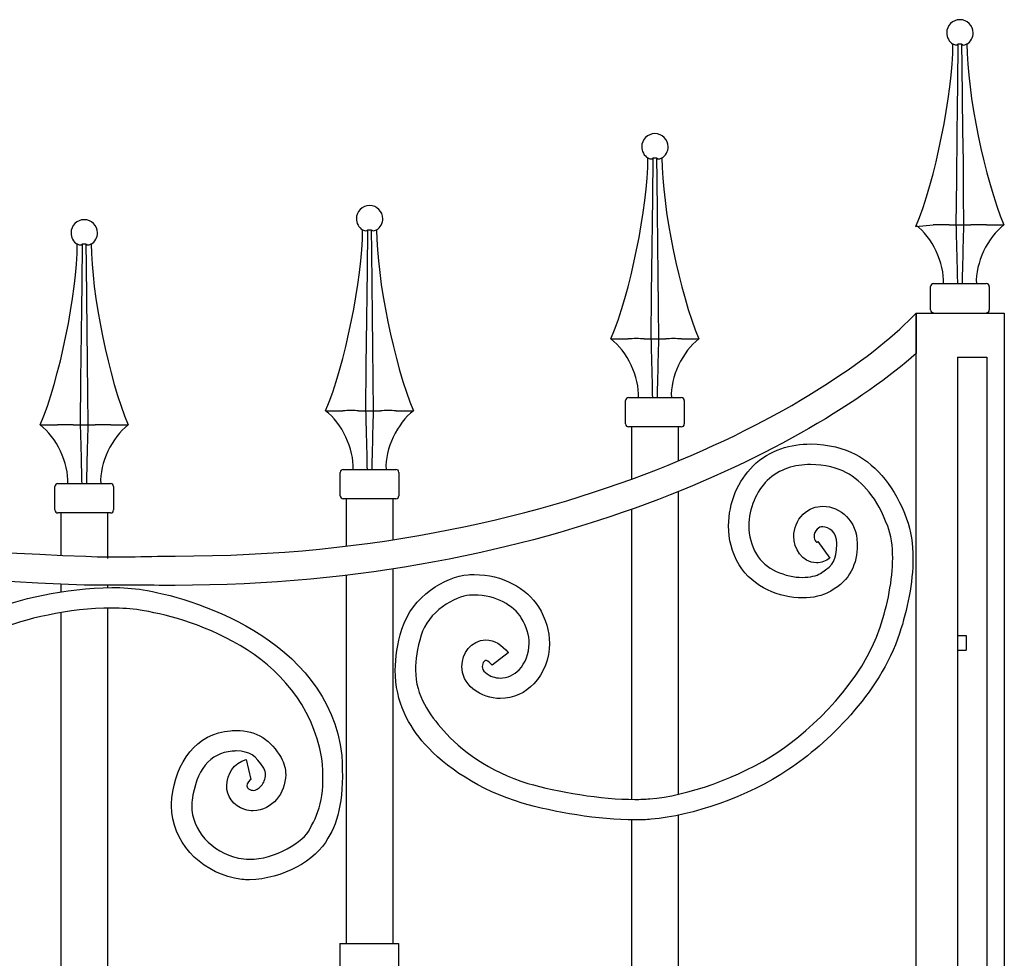
# Model space of a CAD drawing. Units: millimetres. Extents: x 0 to 8410, y 0 to 5940.
# Drawn here: x 6667 to 7003, y 4710 to 5030 of the extents above; entities that cross this region are included whole.
import ezdxf

# ---------------------------------------------------------------- set-up
doc = ezdxf.new("R2010")
doc.units = ezdxf.units.MM
doc.layers.add('YKK_A1', color=4, linetype='Continuous', lineweight=30)

msp = doc.modelspace()

# ---------------------------------------------------------------- linework, layer by layer
at = {"layer": 'YKK_A1'}
for p, q in [((6985.51, 5021.72), (6986.21, 5021.44)), ((6986.94, 5021.44), (6987.34, 5021.72)), ((6987.15, 5008.23), (6987.34, 5021.72)), ((6987.34, 5021.72), (6988.43, 5021.72)), ((6988.43, 5021.72), (6988.44, 5021.72)), ((6988.44, 5021.72), (6988.55, 5014.4)), ((6988.44, 5021.72), (6988.84, 5021.44)), ((6989.57, 5021.44), (6990.27, 5021.72)), ((6988.55, 5014.4), (6988.69, 5003.36)), ((6987.04, 4999.71), (6987.15, 5008.23)), ((6988.69, 5003.36), (6988.82, 4992.39)), ((6986.94, 4991.26), (6987.04, 4999.71)), ((6988.82, 4992.39), (6988.94, 4981.55)), ((6986.78, 4975.45), (6986.94, 4991.26)), ((6881.52, 4982.87), (6882.22, 4982.59)), ((6882.95, 4982.59), (6883.35, 4982.87)), ((6883.16, 4969.39), (6883.35, 4982.87)), ((6883.35, 4982.87), (6884.44, 4982.87)), ((6884.44, 4982.87), (6884.45, 4982.87)), ((6884.45, 4982.87), (6884.56, 4975.56)), ((6884.45, 4982.87), (6884.85, 4982.59)), ((6885.58, 4982.59), (6886.28, 4982.87)), ((6988.94, 4981.55), (6989.04, 4970.71)), ((6884.56, 4975.56), (6884.7, 4964.51)), ((6986.64, 4960.02), (6986.78, 4975.45)), ((6883.05, 4960.87), (6883.16, 4969.39)), ((6989.04, 4970.71), (6989.14, 4960.02)), ((6884.7, 4964.51), (6884.83, 4953.54)), ((6784.24, 4958.36), (6784.94, 4958.08)), ((6785.66, 4958.08), (6786.06, 4958.36)), ((6785.88, 4944.88), (6786.06, 4958.36)), ((6786.06, 4958.36), (6787.16, 4958.36)), ((6787.16, 4958.36), (6787.17, 4958.36)), ((6787.17, 4958.36), (6787.27, 4951.05)), ((6787.17, 4958.36), (6787.57, 4958.08)), ((6788.29, 4958.08), (6789, 4958.36)), ((6882.95, 4952.41), (6883.05, 4960.87)), ((6972.89, 4959.54), (6978.82, 4960.02)), ((6979.02, 4960.03), (6978.82, 4960.02)), ((6984.17, 4960.02), (6984.08, 4960.03)), ((6984.17, 4960.02), (6986.64, 4960.02)), ((6986.64, 4960.02), (6989.14, 4960.02)), ((6989.14, 4960.02), (6991.61, 4960.02)), ((6991.69, 4960.03), (6991.61, 4960.02)), ((6996.95, 4960.02), (6996.76, 4960.03)), ((6996.95, 4960.02), (7002.88, 4960.02)), ((6686.95, 4953.54), (6687.65, 4953.25)), ((6688.38, 4953.25), (6688.78, 4953.54)), ((6688.59, 4940.05), (6688.78, 4953.54)), ((6688.78, 4953.54), (6689.87, 4953.54)), ((6689.87, 4953.54), (6689.88, 4953.54)), ((6689.88, 4953.54), (6689.99, 4946.22)), ((6689.88, 4953.54), (6690.28, 4953.25)), ((6691.01, 4953.25), (6691.71, 4953.54)), ((6882.79, 4936.61), (6882.95, 4952.41)), ((6884.83, 4953.54), (6884.94, 4942.7)), ((6787.27, 4951.05), (6787.42, 4940)), ((6689.99, 4946.22), (6690.13, 4935.17)), ((6785.77, 4936.36), (6785.88, 4944.88)), ((6884.94, 4942.7), (6885.05, 4931.86)), ((6688.48, 4931.53), (6688.59, 4940.05)), ((6787.42, 4940), (6787.55, 4929.03)), ((6977.89, 4931.03), (6977.89, 4939.03)), ((6978.89, 4940.03), (6996.89, 4940.03)), ((6997.89, 4939.03), (6997.89, 4931.03)), ((6690.13, 4935.17), (6690.26, 4924.21)), ((6785.67, 4927.9), (6785.77, 4936.36)), ((6882.65, 4921.17), (6882.79, 4936.61)), ((6688.38, 4923.08), (6688.48, 4931.53)), ((6885.05, 4931.86), (6885.15, 4921.17)), ((6787.55, 4929.03), (6787.66, 4918.19)), ((6973.02, 3745), (6973.02, 4930)), ((6973.02, 4930), (7003.02, 4930)), ((7003.02, 4930), (7003.02, 3745)), ((6785.51, 4912.1), (6785.67, 4927.9)), ((6688.22, 4907.27), (6688.38, 4923.08)), ((6690.26, 4924.21), (6690.38, 4913.36)), ((6787.66, 4918.19), (6787.77, 4907.35)), ((6868.9, 4921.17), (6874.83, 4921.17)), ((6875.03, 4921.18), (6874.83, 4921.17)), ((6880.18, 4921.17), (6880.09, 4921.18)), ((6880.18, 4921.17), (6882.65, 4921.17)), ((6882.65, 4921.17), (6885.15, 4921.17)), ((6885.15, 4921.17), (6887.62, 4921.17)), ((6887.7, 4921.18), (6887.62, 4921.17)), ((6892.96, 4921.17), (6892.77, 4921.18)), ((6892.96, 4921.17), (6898.89, 4921.17)), ((6987.02, 4915), (6997.02, 4915)), ((6987.02, 4915), (6987.02, 3745)), ((6997.02, 4915), (6997.02, 3745)), ((6690.38, 4913.36), (6690.48, 4902.52)), ((6785.37, 4896.66), (6785.51, 4912.1)), ((6688.08, 4891.84), (6688.22, 4907.27)), ((6787.77, 4907.35), (6787.87, 4896.66)), ((6690.48, 4902.52), (6690.58, 4891.84)), ((6874.9, 4901.18), (6892.9, 4901.18)), ((6873.9, 4892.18), (6873.9, 4900.18)), ((6893.9, 4900.18), (6893.9, 4892.18)), ((6771.62, 4896.66), (6777.55, 4896.66)), ((6777.75, 4896.67), (6777.55, 4896.66)), ((6782.89, 4896.66), (6782.81, 4896.67)), ((6782.89, 4896.66), (6785.37, 4896.66)), ((6785.37, 4896.66), (6787.87, 4896.66)), ((6787.87, 4896.66), (6790.34, 4896.66)), ((6790.42, 4896.67), (6790.34, 4896.66)), ((6795.68, 4896.66), (6795.49, 4896.67)), ((6795.68, 4896.66), (6801.61, 4896.66)), ((6674.34, 4891.84), (6680.26, 4891.84)), ((6680.46, 4891.84), (6680.26, 4891.84)), ((6685.61, 4891.84), (6685.53, 4891.84)), ((6685.61, 4891.84), (6688.08, 4891.84)), ((6688.08, 4891.84), (6690.58, 4891.84)), ((6690.58, 4891.84), (6693.05, 4891.84)), ((6693.13, 4891.84), (6693.05, 4891.84)), ((6698.39, 4891.84), (6698.2, 4891.84)), ((6698.39, 4891.84), (6704.33, 4891.84)), ((6892.9, 4891.18), (6874.9, 4891.18)), ((6875.9, 4891.18), (6875.9, 4873.35)), ((6891.9, 4879.59), (6891.9, 4891.18)), ((6776.62, 4867.67), (6776.62, 4875.67)), ((6777.62, 4876.67), (6795.61, 4876.67)), ((6796.61, 4875.67), (6796.61, 4867.67)), ((6679.33, 4862.85), (6679.33, 4870.84)), ((6680.33, 4871.84), (6698.33, 4871.84)), ((6699.33, 4870.84), (6699.33, 4862.85)), ((6891.9, 4765.92), (6891.9, 4869.12)), ((6795.61, 4866.67), (6777.62, 4866.67)), ((6778.62, 4866.67), (6778.62, 4850.65)), ((6794.61, 4852.7), (6794.61, 4866.67)), ((6698.33, 4861.85), (6680.33, 4861.85)), ((6681.33, 4861.84), (6681.33, 4847.41)), ((6697.33, 4846.34), (6697.33, 4861.84)), ((6875.9, 4863.05), (6875.9, 4764.19)), ((6794.61, 4715), (6794.61, 4842.75)), ((6681.33, 4837.58), (6681.33, 4834.94)), ((6778.62, 4840.58), (6778.62, 4715)), ((6697.33, 4836.4), (6697.33, 4837.21)), ((6681.33, 4827.85), (6681.33, 4267.7)), ((6697.33, 4269.85), (6697.33, 4829.4)), ((6987.02, 4820), (6990.02, 4820)), ((6990.02, 4820), (6990.02, 4815)), ((6987.02, 4815), (6990.02, 4815)), ((6875.9, 4757.19), (6875.9, 4345)), ((6891.9, 4345), (6891.9, 4758.77)), ((6776.45, 4715), (6776.45, 4705)), ((6776.45, 4715), (6796.45, 4715)), ((6796.45, 4715), (6796.45, 4705))]:
    msp.add_line(p, q, dxfattribs=at)
for points, knots in [([(6261.24, 5030), (6261.24, 5030), (6261.24, 5030), (6261.24, 5030), (6273.02, 5030), (6289.47, 5027.24), (6305.32, 5006.17), (6309.36, 5000.82), (6331.31, 4968.07), (6339.35, 4958.63), (6401.79, 4885.23), (6520.08, 4853.29), (6689.92, 4847.07)], [26, 26, 26, 26, 27, 27, 27, 28, 28, 28, 29, 29, 29, 30, 30, 30, 30]), ([(6992.39, 5025.5), (6992.39, 5027.99), (6990.38, 5030), (6987.89, 5030), (6985.4, 5030), (6983.39, 5027.99), (6983.39, 5025.5), (6983.32, 5024.09), (6984.26, 5022.38), (6985.49, 5021.69)], [0, 0, 0, 0, 1, 1, 1, 2, 2, 2, 3, 3, 3, 3]), ([(6689.37, 4837.25), (6518.66, 4843.67), (6396.27, 4878.1), (6331.85, 4951.71), (6318.17, 4965.38), (6305.17, 4989.28), (6298.92, 4997.17)], [0, 0, 0, 0, 1, 1, 1, 2, 2, 2, 2]), ([(6888.4, 4986.65), (6888.4, 4989.14), (6886.38, 4991.15), (6883.9, 4991.15), (6881.41, 4991.15), (6879.4, 4989.14), (6879.4, 4986.65), (6879.33, 4985.24), (6880.27, 4983.54), (6881.5, 4982.85)], [0, 0, 0, 0, 1, 1, 1, 2, 2, 2, 3, 3, 3, 3]), ([(6791.11, 4962.14), (6791.11, 4964.63), (6789.1, 4966.64), (6786.61, 4966.64), (6784.13, 4966.64), (6782.12, 4964.63), (6782.12, 4962.14), (6782.04, 4960.73), (6782.98, 4959.02), (6784.22, 4958.34)], [0, 0, 0, 0, 1, 1, 1, 2, 2, 2, 3, 3, 3, 3]), ([(6693.83, 4957.32), (6693.83, 4959.8), (6691.82, 4961.82), (6689.33, 4961.82), (6686.84, 4961.82), (6684.83, 4959.8), (6684.83, 4957.32), (6684.76, 4955.91), (6685.7, 4954.2), (6686.93, 4953.51)], [0, 0, 0, 0, 1, 1, 1, 2, 2, 2, 3, 3, 3, 3]), ([(6720.34, 4847.14), (6720.34, 4847.14), (6720.34, 4847.14), (6720.34, 4847.14), (6857.83, 4847), (6946.88, 4902.39), (6973.02, 4930)], [32, 32, 32, 32, 33, 33, 33, 34, 34, 34, 34]), ([(6973.02, 4930), (6973.02, 4930), (6973.02, 4916.19), (6973.02, 4916.19), (6937.2, 4884.89), (6848.18, 4837.26), (6720.34, 4837.14)], [35, 35, 35, 35, 36, 36, 36, 37, 37, 37, 37]), ([(6917.38, 4877.89), (6917.38, 4877.89), (6917.38, 4877.89), (6917.38, 4877.89), (6923.09, 4883.51), (6930.44, 4885.36), (6936.93, 4885.35)], [120, 120, 120, 120, 121, 121, 121, 122, 122, 122, 122]), ([(6936.93, 4885.35), (6936.93, 4885.35), (6936.93, 4885.35), (6936.93, 4885.35), (6943.01, 4885.33), (6948.45, 4883.83), (6952.2, 4881.86)], [122, 122, 122, 122, 123, 123, 123, 124, 124, 124, 124]), ([(6952.2, 4881.86), (6952.2, 4881.86), (6952.2, 4881.86), (6952.2, 4881.86), (6959.92, 4877.78), (6965.76, 4870.37), (6969.72, 4859.87)], [124, 124, 124, 124, 125, 125, 125, 126, 126, 126, 126]), ([(6909.02, 4857.42), (6909.02, 4857.42), (6909.02, 4857.42), (6909.02, 4857.42), (6909.05, 4865.36), (6912.31, 4872.88), (6917.38, 4877.89)], [118, 118, 118, 118, 119, 119, 119, 120, 120, 120, 120]), ([(6936.93, 4878.35), (6936.93, 4878.35), (6936.93, 4878.35), (6936.93, 4878.35), (6931.64, 4878.34), (6926.27, 4876.88), (6922.19, 4872.86)], [71, 71, 71, 71, 72, 72, 72, 73, 73, 73, 73]), ([(6948.98, 4875.66), (6948.98, 4875.66), (6948.98, 4875.66), (6948.98, 4875.66), (6946.46, 4877.02), (6941.79, 4878.37), (6936.93, 4878.35)], [69, 69, 69, 69, 70, 70, 70, 71, 71, 71, 71]), ([(6963.26, 4857.36), (6963.26, 4857.36), (6963.26, 4857.36), (6963.26, 4857.36), (6959.65, 4866.83), (6954.89, 4872.52), (6948.98, 4875.66)], [67, 67, 67, 67, 68, 68, 68, 69, 69, 69, 69]), ([(6922.19, 4872.86), (6922.19, 4872.86), (6922.19, 4872.86), (6922.19, 4872.86), (6918.56, 4869.34), (6915.91, 4863.34), (6915.94, 4857.42)], [73, 73, 73, 73, 74, 74, 74, 75, 75, 75, 75]), ([(6934.44, 4861.38), (6934.44, 4861.38), (6934.44, 4861.38), (6934.44, 4861.38), (6936.32, 4863.26), (6938.82, 4864.13), (6941.17, 4864.12)], [104, 104, 104, 104, 105, 105, 105, 106, 106, 106, 106]), ([(6931.27, 4853.89), (6931.27, 4853.89), (6931.27, 4853.89), (6931.27, 4853.89), (6931.25, 4856.45), (6932.26, 4859.26), (6934.44, 4861.38)], [102, 102, 102, 102, 103, 103, 103, 104, 104, 104, 104]), ([(6941.17, 4864.12), (6941.17, 4864.12), (6941.17, 4864.12), (6941.17, 4864.12), (6947.1, 4864.11), (6952.84, 4859.01), (6952.85, 4851.52)], [106, 106, 106, 106, 107, 107, 107, 108, 108, 108, 108]), ([(6912.6, 4844.17), (6912.6, 4844.17), (6912.6, 4844.17), (6912.6, 4844.17), (6910.1, 4848.36), (6909.02, 4852.97), (6909.02, 4857.42)], [116, 116, 116, 116, 117, 117, 117, 118, 118, 118, 118]), ([(6915.94, 4857.42), (6915.94, 4857.42), (6915.94, 4857.42), (6915.94, 4857.42), (6915.94, 4854.09), (6916.72, 4850.8), (6918.53, 4847.79)], [75, 75, 75, 75, 76, 76, 76, 77, 77, 77, 77]), ([(6969.72, 4859.87), (6969.72, 4859.87), (6969.72, 4859.87), (6969.72, 4859.87), (6971.27, 4855.75), (6971.89, 4851.18), (6971.89, 4846.44)], [126, 126, 126, 126, 127, 127, 127, 128, 128, 128, 128]), ([(6939.27, 4856.36), (6939.27, 4856.36), (6939.27, 4856.36), (6939.27, 4856.36), (6938.46, 4855.55), (6938.2, 4854.73), (6938.18, 4853.89)], [89, 89, 89, 89, 90, 90, 90, 91, 91, 91, 91]), ([(6941.17, 4857.12), (6941.17, 4857.12), (6941.17, 4857.12), (6941.17, 4857.12), (6940.38, 4857.11), (6939.81, 4856.89), (6939.27, 4856.36)], [87, 87, 87, 87, 88, 88, 88, 89, 89, 89, 89]), ([(6945.93, 4851.52), (6945.93, 4851.52), (6945.93, 4851.52), (6945.93, 4851.52), (6945.93, 4855.2), (6943.2, 4857.12), (6941.17, 4857.12)], [85, 85, 85, 85, 86, 86, 86, 87, 87, 87, 87]), ([(6964.97, 4846.44), (6964.97, 4846.44), (6964.97, 4846.44), (6964.97, 4846.44), (6964.97, 4850.56), (6964.41, 4854.32), (6963.26, 4857.36)], [65, 65, 65, 65, 66, 66, 66, 67, 67, 67, 67]), ([(6939, 4844.82), (6939, 4844.82), (6939, 4844.82), (6939, 4844.82), (6933.84, 4845.07), (6931.28, 4849.65), (6931.27, 4853.89)], [100, 100, 100, 100, 101, 101, 101, 102, 102, 102, 102]), ([(6938.18, 4853.89), (6938.18, 4853.89), (6938.18, 4853.89), (6938.18, 4853.89), (6938.18, 4853.17), (6938.44, 4852.46), (6938.71, 4852.12)], [91, 91, 91, 91, 92, 92, 92, 93, 93, 93, 93]), ([(6938.71, 4852.12), (6938.71, 4852.12), (6938.71, 4852.12), (6938.71, 4852.12), (6938.96, 4851.8), (6939, 4851.82), (6939, 4851.82)], [93, 93, 93, 93, 94, 94, 94, 95, 95, 95, 95]), ([(6939, 4851.82), (6939, 4851.82), (6939, 4851.82), (6939, 4851.82), (6939, 4851.84), (6939.07, 4851.78), (6939.48, 4852.07)], [95, 95, 95, 95, 96, 96, 96, 97, 97, 97, 97]), ([(6939.48, 4852.07), (6939.48, 4852.07), (6943.51, 4846.39), (6943.51, 4846.39), (6942.18, 4845.41), (6940.59, 4844.81), (6939, 4844.82)], [98, 98, 98, 98, 99, 99, 99, 100, 100, 100, 100]), ([(6940.34, 4841.24), (6940.34, 4841.24), (6940.34, 4841.24), (6940.34, 4841.24), (6945.38, 4844.62), (6945.44, 4845.4), (6945.93, 4851.19)], [81, 81, 81, 81, 82, 82, 82, 83, 83, 83, 83]), ([(6952.85, 4850.97), (6952.85, 4850.97), (6952.85, 4850.97), (6952.85, 4850.97), (6952.91, 4844.52), (6950.46, 4838.83), (6943.86, 4835.22)], [110, 110, 110, 110, 111, 111, 111, 112, 112, 112, 112]), ([(6945.93, 4851.19), (6945.93, 4851.19), (6945.93, 4851.19), (6945.93, 4851.19), (6945.93, 4851.27), (6945.93, 4851.38), (6945.93, 4851.52)], [83, 83, 83, 83, 84, 84, 84, 85, 85, 85, 85]), ([(6952.85, 4851.52), (6952.85, 4851.52), (6952.85, 4851.52), (6952.85, 4851.52), (6952.85, 4851.38), (6952.85, 4851.21), (6952.85, 4850.97)], [108, 108, 108, 108, 109, 109, 109, 110, 110, 110, 110]), ([(6918.53, 4847.79), (6918.53, 4847.79), (6918.53, 4847.79), (6918.53, 4847.79), (6921.42, 4842.76), (6928.42, 4839.82), (6934.23, 4839.87)], [77, 77, 77, 77, 78, 78, 78, 79, 79, 79, 79]), ([(6689.92, 4847.07), (6689.92, 4847.07), (6689.92, 4847.07), (6689.92, 4847.07), (6700.29, 4846.51), (6709.32, 4847.06), (6720.34, 4847.14)], [30, 30, 30, 30, 31, 31, 31, 32, 32, 32, 32]), ([(6934.23, 4832.87), (6934.23, 4832.87), (6934.23, 4832.87), (6934.23, 4832.87), (6926.45, 4832.91), (6917.4, 4836.31), (6912.6, 4844.17)], [114, 114, 114, 114, 115, 115, 115, 116, 116, 116, 116]), ([(6960.72, 4822.92), (6960.72, 4822.92), (6960.72, 4822.92), (6960.72, 4822.92), (6963.22, 4830.58), (6964.97, 4839.06), (6964.97, 4846.44)], [63, 63, 63, 63, 64, 64, 64, 65, 65, 65, 65]), ([(6971.89, 4846.44), (6971.89, 4846.44), (6971.89, 4846.44), (6971.89, 4846.44), (6971.88, 4837.98), (6969.95, 4828.92), (6967.3, 4820.74)], [128, 128, 128, 128, 129, 129, 129, 130, 130, 130, 130]), ([(6797.59, 4822.18), (6797.59, 4822.18), (6797.59, 4822.18), (6797.59, 4822.18), (6801.27, 4833.58), (6812.34, 4840.08), (6820.27, 4840.77)], [5, 5, 5, 5, 6, 6, 6, 7, 7, 7, 7]), ([(6820.27, 4840.77), (6820.27, 4840.77), (6820.27, 4840.77), (6820.27, 4840.77), (6820.96, 4840.82), (6821.63, 4840.84), (6822.27, 4840.84)], [7, 7, 7, 7, 8, 8, 8, 9, 9, 9, 9]), ([(6822.27, 4840.84), (6822.27, 4840.84), (6822.27, 4840.84), (6822.27, 4840.84), (6832.07, 4840.81), (6840.12, 4836.2), (6844.17, 4829.85)], [9, 9, 9, 9, 10, 10, 10, 11, 11, 11, 11]), ([(6934.23, 4839.87), (6934.23, 4839.87), (6934.23, 4839.87), (6934.23, 4839.87), (6936.77, 4839.85), (6939.01, 4840.43), (6940.34, 4841.24)], [79, 79, 79, 79, 80, 80, 80, 81, 81, 81, 81]), ([(6720.34, 4837.14), (6720.34, 4837.14), (6720.34, 4837.14), (6720.34, 4837.14), (6710.27, 4837.14), (6703, 4837.36), (6692.71, 4837.22)], [37, 37, 37, 37, 38, 38, 38, 39, 39, 39, 39]), ([(6657.55, 4828.63), (6657.55, 4828.63), (6657.55, 4828.63), (6657.55, 4828.63), (6665.84, 4832.2), (6682.87, 4836.37), (6698.75, 4836.41)], [5, 5, 5, 5, 6, 6, 6, 7, 7, 7, 7]), ([(6698.75, 4836.41), (6698.75, 4836.41), (6698.75, 4836.41), (6698.75, 4836.41), (6702.4, 4836.41), (6706, 4836.19), (6709.42, 4835.64)], [7, 7, 7, 7, 8, 8, 8, 9, 9, 9, 9]), ([(6709.42, 4835.64), (6709.42, 4835.64), (6709.42, 4835.64), (6709.42, 4835.64), (6724.49, 4833.24), (6772.52, 4819.72), (6777.14, 4779.19)], [9, 9, 9, 9, 10, 10, 10, 11, 11, 11, 11]), ([(6943.86, 4835.22), (6943.86, 4835.22), (6943.86, 4835.22), (6943.86, 4835.22), (6941.06, 4833.56), (6937.73, 4832.88), (6934.23, 4832.87)], [112, 112, 112, 112, 113, 113, 113, 114, 114, 114, 114]), ([(6820.73, 4833.79), (6820.73, 4833.79), (6820.73, 4833.79), (6820.73, 4833.79), (6816.06, 4833.68), (6806.26, 4827.87), (6804.2, 4820.14)], [47, 47, 47, 47, 48, 48, 48, 49, 49, 49, 49]), ([(6822.27, 4833.84), (6822.27, 4833.84), (6822.27, 4833.84), (6822.27, 4833.84), (6821.75, 4833.84), (6821.25, 4833.82), (6820.73, 4833.79)], [45, 45, 45, 45, 46, 46, 46, 47, 47, 47, 47]), ([(6838.34, 4826.07), (6838.34, 4826.07), (6838.34, 4826.07), (6838.34, 4826.07), (6835.81, 4830.14), (6829.86, 4833.86), (6822.27, 4833.84)], [43, 43, 43, 43, 44, 44, 44, 45, 45, 45, 45]), ([(6698.75, 4829.41), (6698.75, 4829.41), (6698.75, 4829.41), (6698.75, 4829.41), (6684.15, 4829.45), (6668.16, 4825.46), (6660.28, 4822.2)], [70, 70, 70, 70, 71, 71, 71, 72, 72, 72, 72]), ([(6708.35, 4828.72), (6708.35, 4828.72), (6708.35, 4828.72), (6708.35, 4828.72), (6705.37, 4829.2), (6702.13, 4829.41), (6698.75, 4829.41)], [68, 68, 68, 68, 69, 69, 69, 70, 70, 70, 70]), ([(6770.31, 4778.15), (6770.31, 4778.15), (6770.31, 4778.15), (6770.31, 4778.15), (6764, 4815.61), (6722.99, 4826.44), (6708.35, 4828.72)], [66, 66, 66, 66, 67, 67, 67, 68, 68, 68, 68]), ([(6844.17, 4829.85), (6844.17, 4829.85), (6844.17, 4829.85), (6844.17, 4829.85), (6846.72, 4825.8), (6847.94, 4821.48), (6847.93, 4817.37)], [11, 11, 11, 11, 12, 12, 12, 13, 13, 13, 13]), ([(6841.02, 4817.37), (6841.02, 4817.37), (6841.02, 4817.37), (6841.02, 4817.37), (6841.01, 4820.11), (6840.23, 4823.08), (6838.34, 4826.07)], [41, 41, 41, 41, 42, 42, 42, 43, 43, 43, 43]), ([(6795.39, 4808.27), (6795.39, 4808.27), (6795.39, 4808.27), (6795.39, 4808.27), (6795.38, 4812.51), (6796.06, 4817.13), (6797.59, 4822.18)], [3, 3, 3, 3, 4, 4, 4, 5, 5, 5, 5]), ([(6925.79, 4780.28), (6925.79, 4780.28), (6925.79, 4780.28), (6925.79, 4780.28), (6937.47, 4788.02), (6954.85, 4804.63), (6960.72, 4822.92)], [61, 61, 61, 61, 62, 62, 62, 63, 63, 63, 63]), ([(6967.3, 4820.74), (6967.3, 4820.74), (6967.3, 4820.74), (6967.3, 4820.74), (6960.5, 4800.06), (6942.31, 4782.99), (6929.6, 4774.44)], [130, 130, 130, 130, 131, 131, 131, 132, 132, 132, 132]), ([(6804.2, 4820.14), (6804.2, 4820.14), (6804.2, 4820.14), (6804.2, 4820.14), (6802.86, 4815.65), (6802.31, 4811.74), (6802.3, 4808.27)], [49, 49, 49, 49, 50, 50, 50, 51, 51, 51, 51]), ([(6818.12, 4809.49), (6818.12, 4809.49), (6818.12, 4809.49), (6818.12, 4809.49), (6818.13, 4813.89), (6821.1, 4818.39), (6826.25, 4818.56)], [21, 21, 21, 21, 22, 22, 22, 23, 23, 23, 23]), ([(6826.25, 4818.56), (6826.25, 4818.56), (6826.25, 4818.56), (6826.25, 4818.56), (6829.12, 4818.56), (6831.8, 4816.89), (6833.83, 4814.21)], [23, 23, 23, 23, 24, 24, 24, 25, 25, 25, 25]), ([(6837.61, 4808.4), (6837.61, 4808.4), (6837.61, 4808.4), (6837.61, 4808.4), (6839.74, 4810.74), (6841.01, 4813.89), (6841.02, 4817.37)], [39, 39, 39, 39, 40, 40, 40, 41, 41, 41, 41]), ([(6847.93, 4817.37), (6847.93, 4817.37), (6847.93, 4817.37), (6847.93, 4817.37), (6847.94, 4812.14), (6846, 4807.27), (6842.67, 4803.63)], [13, 13, 13, 13, 14, 14, 14, 15, 15, 15, 15]), ([(6833.84, 4814.2), (6833.84, 4814.2), (6828.37, 4809.9), (6828.37, 4809.9), (6827.11, 4811.52), (6826.39, 4811.56), (6826.25, 4811.56)], [27, 27, 27, 27, 28, 28, 28, 29, 29, 29, 29]), ([(6825.59, 4811.13), (6825.59, 4811.13), (6825.59, 4811.13), (6825.59, 4811.13), (6825.28, 4810.77), (6825.02, 4810.11), (6825.03, 4809.49)], [31, 31, 31, 31, 32, 32, 32, 33, 33, 33, 33]), ([(6826.25, 4811.56), (6826.25, 4811.56), (6826.25, 4811.56), (6826.25, 4811.56), (6826.11, 4811.56), (6825.92, 4811.52), (6825.59, 4811.13)], [29, 29, 29, 29, 30, 30, 30, 31, 31, 31, 31]), ([(6805.45, 4783.04), (6805.45, 4783.04), (6805.45, 4783.04), (6805.45, 4783.04), (6800.13, 4789.08), (6795.36, 4797.22), (6795.39, 4808.27)], [1, 1, 1, 1, 2, 2, 2, 3, 3, 3, 3]), ([(6802.3, 4808.27), (6802.3, 4808.27), (6802.3, 4808.27), (6802.3, 4808.27), (6802.33, 4799.29), (6807.11, 4793.1), (6811.81, 4787.67)], [51, 51, 51, 51, 52, 52, 52, 53, 53, 53, 53]), ([(6821.83, 4801.9), (6821.83, 4801.9), (6821.83, 4801.9), (6821.83, 4801.9), (6819.3, 4803.88), (6818.08, 4806.83), (6818.12, 4809.49)], [19, 19, 19, 19, 20, 20, 20, 21, 21, 21, 21]), ([(6825.03, 4809.49), (6825.03, 4809.49), (6825.03, 4809.49), (6825.03, 4809.49), (6825.06, 4808.73), (6825.24, 4808.12), (6826.12, 4807.39)], [33, 33, 33, 33, 34, 34, 34, 35, 35, 35, 35]), ([(6826.12, 4807.39), (6826.12, 4807.39), (6826.12, 4807.39), (6826.12, 4807.39), (6827.76, 4806.08), (6829.46, 4805.57), (6831.19, 4805.56)], [35, 35, 35, 35, 36, 36, 36, 37, 37, 37, 37]), ([(6831.19, 4805.56), (6831.19, 4805.56), (6831.19, 4805.56), (6831.19, 4805.56), (6833.58, 4805.55), (6836.03, 4806.68), (6837.61, 4808.4)], [37, 37, 37, 37, 38, 38, 38, 39, 39, 39, 39]), ([(6831.19, 4798.56), (6831.19, 4798.56), (6831.19, 4798.56), (6831.19, 4798.56), (6828.01, 4798.56), (6824.67, 4799.61), (6821.83, 4801.9)], [17, 17, 17, 17, 18, 18, 18, 19, 19, 19, 19]), ([(6842.67, 4803.63), (6842.67, 4803.63), (6842.67, 4803.63), (6842.67, 4803.63), (6839.77, 4800.5), (6835.64, 4798.58), (6831.19, 4798.56)], [15, 15, 15, 15, 16, 16, 16, 17, 17, 17, 17]), ([(6719.25, 4764.67), (6719.25, 4764.67), (6719.25, 4764.67), (6719.25, 4764.67), (6720.47, 4776.73), (6727.58, 4786.76), (6739.26, 4787.61)], [21, 21, 21, 21, 22, 22, 22, 23, 23, 23, 23]), ([(6739.26, 4787.61), (6739.26, 4787.61), (6739.26, 4787.61), (6739.26, 4787.61), (6739.9, 4787.66), (6740.55, 4787.69), (6741.19, 4787.69)], [23, 23, 23, 23, 24, 24, 24, 25, 25, 25, 25]), ([(6741.19, 4787.69), (6741.19, 4787.69), (6741.19, 4787.69), (6741.19, 4787.69), (6748.02, 4787.85), (6753.27, 4784.08), (6756.45, 4778.41)], [25, 25, 25, 25, 26, 26, 26, 27, 27, 27, 27]), ([(6811.81, 4787.67), (6811.81, 4787.67), (6811.81, 4787.67), (6811.81, 4787.67), (6817.37, 4781.24), (6827.47, 4773.49), (6840.6, 4769.65)], [53, 53, 53, 53, 54, 54, 54, 55, 55, 55, 55]), ([(6739.78, 4780.63), (6739.78, 4780.63), (6739.78, 4780.63), (6739.78, 4780.63), (6732.14, 4779.99), (6727.45, 4774.12), (6726.11, 4763.82)], [54, 54, 54, 54, 55, 55, 55, 56, 56, 56, 56]), ([(6741.19, 4780.69), (6741.19, 4780.69), (6741.19, 4780.69), (6741.19, 4780.69), (6740.76, 4780.69), (6740.3, 4780.67), (6739.78, 4780.63)], [52, 52, 52, 52, 53, 53, 53, 54, 54, 54, 54]), ([(6750.52, 4774.81), (6750.52, 4774.81), (6750.52, 4774.81), (6750.52, 4774.81), (6747.71, 4779.21), (6745.86, 4780.52), (6741.19, 4780.69)], [50, 50, 50, 50, 51, 51, 51, 52, 52, 52, 52]), ([(6882.12, 4764.37), (6882.12, 4764.37), (6882.12, 4764.37), (6882.12, 4764.37), (6894.64, 4765.36), (6912.63, 4771.46), (6925.79, 4780.28)], [59, 59, 59, 59, 60, 60, 60, 61, 61, 61, 61]), ([(6737.91, 4768.83), (6737.91, 4768.83), (6737.91, 4768.83), (6737.91, 4768.83), (6737.99, 4772.83), (6740.35, 4776.57), (6744.54, 4777.73)], [35, 35, 35, 35, 36, 36, 36, 37, 37, 37, 37]), ([(6744.54, 4777.73), (6744.54, 4777.73), (6746.17, 4770.93), (6746.17, 4770.93), (6745.73, 4770.93), (6744.74, 4769.73), (6744.81, 4768.83)], [38, 38, 38, 38, 39, 39, 39, 40, 40, 40, 40]), ([(6756.45, 4778.41), (6756.45, 4778.41), (6756.45, 4778.41), (6756.45, 4778.41), (6757.55, 4776.55), (6758.03, 4774.51), (6758.02, 4772.56)], [27, 27, 27, 27, 28, 28, 28, 29, 29, 29, 29]), ([(6766.24, 4754.08), (6766.24, 4754.08), (6766.24, 4754.08), (6766.24, 4754.08), (6769.73, 4760.19), (6771.64, 4766.66), (6770.31, 4778.15)], [64, 64, 64, 64, 65, 65, 65, 66, 66, 66, 66]), ([(6777.14, 4779.19), (6777.14, 4779.19), (6777.14, 4779.19), (6777.14, 4779.19), (6777.96, 4765.34), (6776.2, 4756.81), (6772.4, 4750.93)], [11, 11, 11, 11, 12, 12, 12, 13, 13, 13, 13]), ([(6751.12, 4772.56), (6751.12, 4772.56), (6751.12, 4772.56), (6751.12, 4772.56), (6751.11, 4773.37), (6750.94, 4774.1), (6750.52, 4774.81)], [48, 48, 48, 48, 49, 49, 49, 50, 50, 50, 50]), ([(6929.6, 4774.44), (6929.6, 4774.44), (6929.6, 4774.44), (6929.6, 4774.44), (6915.25, 4764.9), (6896.72, 4758.58), (6882.67, 4757.39)], [132, 132, 132, 132, 133, 133, 133, 134, 134, 134, 134]), ([(6758.02, 4772.56), (6758.02, 4772.56), (6758.02, 4772.56), (6758.02, 4772.56), (6757.91, 4766.33), (6753.53, 4760.51), (6746.96, 4760.26)], [29, 29, 29, 29, 30, 30, 30, 31, 31, 31, 31]), ([(6749.67, 4768.77), (6749.67, 4768.77), (6749.67, 4768.77), (6749.67, 4768.77), (6750.56, 4769.79), (6751.14, 4771.27), (6751.12, 4772.56)], [46, 46, 46, 46, 47, 47, 47, 48, 48, 48, 48]), ([(6744.05, 4760.73), (6744.05, 4760.73), (6744.05, 4760.73), (6744.05, 4760.73), (6740.15, 4761.9), (6737.79, 4765.56), (6737.91, 4768.83)], [33, 33, 33, 33, 34, 34, 34, 35, 35, 35, 35]), ([(6744.81, 4768.83), (6744.81, 4768.83), (6744.81, 4768.83), (6744.81, 4768.83), (6744.95, 4768.21), (6744.73, 4768.01), (6746.21, 4767.38)], [40, 40, 40, 40, 41, 41, 41, 42, 42, 42, 42]), ([(6746.21, 4767.38), (6746.21, 4767.38), (6746.21, 4767.38), (6746.21, 4767.38), (6746.46, 4767.29), (6746.72, 4767.26), (6746.96, 4767.26)], [42, 42, 42, 42, 43, 43, 43, 44, 44, 44, 44]), ([(6746.96, 4767.26), (6746.96, 4767.26), (6746.96, 4767.26), (6746.96, 4767.26), (6747.74, 4767.24), (6748.78, 4767.72), (6749.67, 4768.77)], [44, 44, 44, 44, 45, 45, 45, 46, 46, 46, 46]), ([(6840.6, 4769.65), (6840.6, 4769.65), (6840.6, 4769.65), (6840.6, 4769.65), (6850.59, 4766.7), (6865.73, 4764.16), (6877.07, 4764.18)], [55, 55, 55, 55, 56, 56, 56, 57, 57, 57, 57]), ([(6719.09, 4762.02), (6719.09, 4762.02), (6719.09, 4762.02), (6719.09, 4762.02), (6719.09, 4762.89), (6719.14, 4763.78), (6719.25, 4764.67)], [19, 19, 19, 19, 20, 20, 20, 21, 21, 21, 21]), ([(6726.11, 4763.82), (6726.11, 4763.82), (6726.11, 4763.82), (6726.11, 4763.82), (6726.03, 4763.24), (6726, 4762.64), (6726, 4762.02)], [56, 56, 56, 56, 57, 57, 57, 58, 58, 58, 58]), ([(6877.07, 4764.18), (6877.07, 4764.18), (6877.07, 4764.18), (6877.07, 4764.18), (6878.86, 4764.18), (6880.56, 4764.24), (6882.12, 4764.37)], [57, 57, 57, 57, 58, 58, 58, 59, 59, 59, 59]), ([(6740.52, 4737.32), (6740.52, 4737.32), (6740.52, 4737.32), (6740.52, 4737.32), (6728.57, 4739.94), (6719.15, 4749.84), (6719.09, 4762.02)], [17, 17, 17, 17, 18, 18, 18, 19, 19, 19, 19]), ([(6726, 4762.02), (6726, 4762.02), (6726, 4762.02), (6726, 4762.02), (6725.95, 4753.78), (6732.69, 4746.21), (6741.97, 4744.17)], [58, 58, 58, 58, 59, 59, 59, 60, 60, 60, 60]), ([(6746.96, 4760.26), (6746.96, 4760.26), (6746.96, 4760.26), (6746.96, 4760.26), (6746, 4760.26), (6745.02, 4760.41), (6744.05, 4760.73)], [31, 31, 31, 31, 32, 32, 32, 33, 33, 33, 33]), ([(6877.07, 4757.18), (6877.07, 4757.18), (6877.07, 4757.18), (6877.07, 4757.18), (6864.77, 4757.19), (6849.39, 4759.78), (6838.67, 4762.94)], [136, 136, 136, 136, 137, 137, 137, 138, 138, 138, 138]), ([(6882.67, 4757.39), (6882.67, 4757.39), (6882.67, 4757.39), (6882.67, 4757.39), (6880.9, 4757.25), (6879.03, 4757.18), (6877.07, 4757.18)], [134, 134, 134, 134, 135, 135, 135, 136, 136, 136, 136]), ([(6745.67, 4743.78), (6745.67, 4743.78), (6745.67, 4743.78), (6745.67, 4743.78), (6754.12, 4743.55), (6764.49, 4749.92), (6766.24, 4754.08)], [62, 62, 62, 62, 63, 63, 63, 64, 64, 64, 64]), ([(6772.4, 4750.93), (6772.4, 4750.93), (6772.4, 4750.93), (6772.4, 4750.93), (6768.23, 4743.18), (6756.96, 4737.01), (6745.67, 4736.78)], [13, 13, 13, 13, 14, 14, 14, 15, 15, 15, 15]), ([(6741.97, 4744.17), (6741.97, 4744.17), (6741.97, 4744.17), (6741.97, 4744.17), (6743.14, 4743.91), (6744.38, 4743.78), (6745.67, 4743.78)], [60, 60, 60, 60, 61, 61, 61, 62, 62, 62, 62]), ([(6745.67, 4736.78), (6745.67, 4736.78), (6745.67, 4736.78), (6745.67, 4736.78), (6743.94, 4736.78), (6742.21, 4736.95), (6740.52, 4737.32)], [15, 15, 15, 15, 16, 16, 16, 17, 17, 17, 17])]:
    msp.add_open_spline(points, degree=3, knots=knots, dxfattribs=at)
for points in [[(6990.29, 5021.69), (6991.52, 5022.38), (6992.46, 5024.09), (6992.39, 5025.5)], [(6972.89, 4959.54), (6979.45, 4975.02), (6985.47, 5004.91), (6985.51, 5021.72)], [(6986.21, 5021.44), (6986.41, 5021.36), (6986.74, 5021.36), (6986.94, 5021.44)], [(6988.84, 5021.44), (6989.04, 5021.35), (6989.37, 5021.35), (6989.57, 5021.44)], [(6990.27, 5021.72), (6990.31, 5004.91), (6996.32, 4975.5), (7002.88, 4960.02)], [(6886.3, 4982.85), (6887.53, 4983.54), (6888.47, 4985.24), (6888.4, 4986.65)], [(6868.9, 4921.17), (6875.46, 4936.65), (6881.48, 4966.06), (6881.52, 4982.87)], [(6882.22, 4982.59), (6882.42, 4982.52), (6882.75, 4982.52), (6882.95, 4982.59)], [(6884.85, 4982.59), (6885.05, 4982.5), (6885.38, 4982.5), (6885.58, 4982.59)], [(6886.28, 4982.87), (6886.32, 4966.06), (6892.33, 4936.65), (6898.89, 4921.17)], [(6789.01, 4958.34), (6790.25, 4959.03), (6791.19, 4960.73), (6791.11, 4962.14)], [(6771.62, 4896.66), (6778.18, 4912.14), (6784.2, 4941.55), (6784.24, 4958.36)], [(6789, 4958.36), (6789.04, 4941.55), (6795.05, 4912.14), (6801.61, 4896.66)], [(6982.28, 4940.03), (6982.66, 4946.91), (6978.43, 4955.91), (6972.89, 4960.02)], [(6984.08, 4960.03), (6982.79, 4960.14), (6980.31, 4960.14), (6979.02, 4960.03)], [(6987.14, 4940.03), (6987.05, 4945.03), (6986.8, 4955.01), (6986.64, 4960.02)], [(6989.14, 4960.02), (6988.98, 4955.01), (6988.73, 4945.03), (6988.64, 4940.03)], [(6996.76, 4960.03), (6995.46, 4960.14), (6992.99, 4960.14), (6991.69, 4960.03)], [(7002.88, 4960.02), (6997.35, 4955.91), (6993.12, 4946.91), (6993.5, 4940.03)], [(6691.73, 4953.51), (6692.96, 4954.2), (6693.9, 4955.91), (6693.83, 4957.32)], [(6784.94, 4958.08), (6785.13, 4958.01), (6785.47, 4958.01), (6785.66, 4958.08)], [(6787.57, 4958.08), (6787.77, 4957.99), (6788.1, 4957.99), (6788.29, 4958.08)], [(6674.34, 4891.84), (6680.9, 4907.32), (6686.91, 4936.73), (6686.95, 4953.54)], [(6687.65, 4953.25), (6687.85, 4953.18), (6688.18, 4953.18), (6688.38, 4953.25)], [(6690.28, 4953.25), (6690.48, 4953.17), (6690.81, 4953.17), (6691.01, 4953.25)], [(6691.71, 4953.54), (6691.75, 4936.73), (6697.77, 4907.32), (6704.33, 4891.84)], [(6978.89, 4940.03), (6978.34, 4940.03), (6977.89, 4939.58), (6977.89, 4939.03)], [(6997.89, 4939.03), (6997.89, 4939.58), (6997.44, 4940.03), (6996.89, 4940.03)], [(6977.89, 4931.05), (6977.89, 4930.5), (6978.34, 4930.05), (6978.89, 4930.05)], [(6996.89, 4930.05), (6997.44, 4930.05), (6997.89, 4930.5), (6997.89, 4931.05)], [(6880.09, 4921.18), (6878.8, 4921.29), (6876.32, 4921.29), (6875.03, 4921.18)], [(6892.77, 4921.18), (6891.47, 4921.29), (6889, 4921.29), (6887.7, 4921.18)], [(6878.29, 4901.18), (6878.67, 4908.06), (6874.44, 4917.07), (6868.9, 4921.17)], [(6883.15, 4901.18), (6883.06, 4906.19), (6882.81, 4916.17), (6882.65, 4921.17)], [(6885.15, 4921.17), (6884.99, 4916.17), (6884.74, 4906.19), (6884.65, 4901.18)], [(6898.89, 4921.17), (6893.36, 4917.07), (6889.13, 4908.06), (6889.51, 4901.18)], [(6874.9, 4901.18), (6874.35, 4901.18), (6873.9, 4900.73), (6873.9, 4900.18)], [(6893.9, 4900.18), (6893.9, 4900.73), (6893.45, 4901.18), (6892.9, 4901.18)], [(6781, 4876.67), (6781.39, 4883.55), (6777.15, 4892.56), (6771.62, 4896.66)], [(6782.81, 4896.67), (6781.52, 4896.78), (6779.04, 4896.78), (6777.75, 4896.67)], [(6785.87, 4876.67), (6785.77, 4881.68), (6785.53, 4891.66), (6785.37, 4896.66)], [(6787.87, 4896.66), (6787.71, 4891.66), (6787.46, 4881.68), (6787.37, 4876.67)], [(6795.48, 4896.67), (6794.19, 4896.78), (6791.71, 4896.78), (6790.42, 4896.67)], [(6801.61, 4896.66), (6796.08, 4892.56), (6791.85, 4883.55), (6792.23, 4876.67)], [(6683.72, 4871.84), (6684.1, 4878.72), (6679.87, 4887.73), (6674.34, 4891.84)], [(6685.53, 4891.84), (6684.23, 4891.95), (6681.75, 4891.95), (6680.46, 4891.84)], [(6688.58, 4871.84), (6688.49, 4876.85), (6688.24, 4886.83), (6688.08, 4891.84)], [(6690.58, 4891.84), (6690.42, 4886.83), (6690.17, 4876.85), (6690.08, 4871.84)], [(6698.2, 4891.84), (6696.9, 4891.95), (6694.43, 4891.95), (6693.13, 4891.84)], [(6704.33, 4891.84), (6698.79, 4887.73), (6694.56, 4878.72), (6694.94, 4871.84)], [(6873.9, 4892.18), (6873.9, 4891.63), (6874.35, 4891.18), (6874.9, 4891.18)], [(6892.9, 4891.18), (6893.45, 4891.18), (6893.9, 4891.63), (6893.9, 4892.18)], [(6777.62, 4876.67), (6777.07, 4876.67), (6776.62, 4876.22), (6776.62, 4875.67)], [(6796.61, 4875.67), (6796.61, 4876.22), (6796.16, 4876.67), (6795.61, 4876.67)], [(6680.33, 4871.84), (6679.78, 4871.84), (6679.33, 4871.39), (6679.33, 4870.84)], [(6699.33, 4870.84), (6699.33, 4871.39), (6698.88, 4871.84), (6698.33, 4871.84)], [(6776.62, 4867.67), (6776.62, 4867.12), (6777.07, 4866.67), (6777.62, 4866.67)], [(6795.61, 4866.67), (6796.16, 4866.67), (6796.61, 4867.12), (6796.61, 4867.67)], [(6679.33, 4862.85), (6679.33, 4862.3), (6679.78, 4861.85), (6680.33, 4861.85)], [(6698.33, 4861.85), (6698.88, 4861.85), (6699.33, 4862.3), (6699.33, 4862.85)], [(6692.71, 4837.22), (6692.71, 4837.22), (6689.37, 4837.25), (6689.37, 4837.25)], [(6833.83, 4814.21), (6833.83, 4814.21), (6833.84, 4814.2), (6833.84, 4814.2)], [(6838.67, 4762.94), (6824.21, 4767.22), (6812.18, 4775.36), (6805.45, 4783.04)]]:
    msp.add_open_spline(points, degree=3, dxfattribs=at)

doc.saveas('drawing.dxf')
